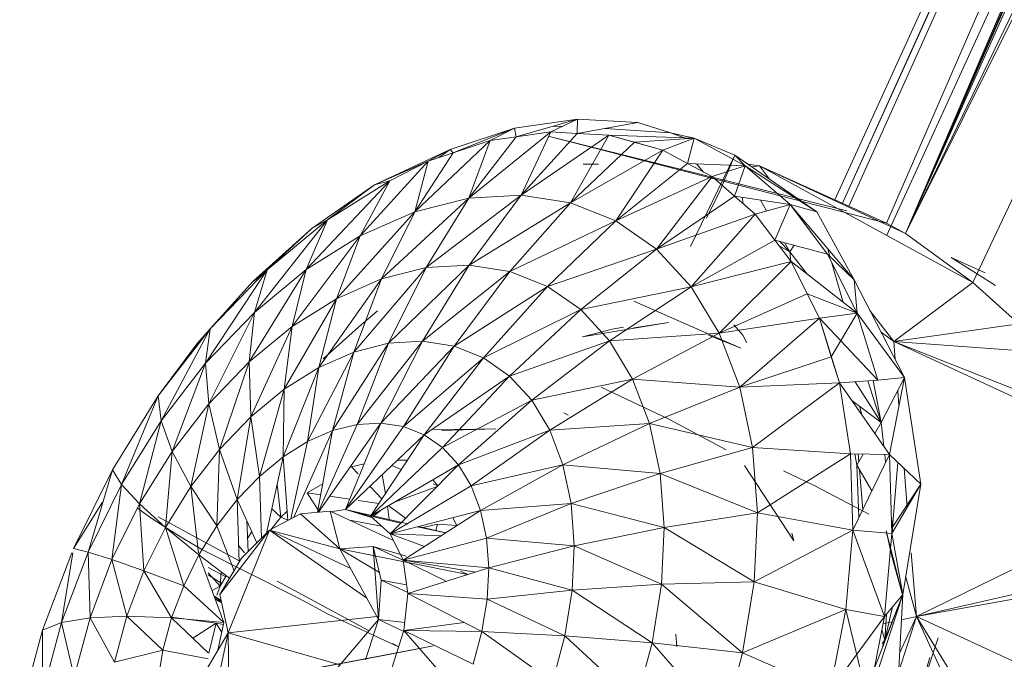
# Model space of a CAD drawing. Units: inches. Extents: x 9 to 6729, y 4 to 4756.
# Drawn here: x 966 to 1014, y 2727 to 2758 of the extents above; entities that cross this region are included whole.
import ezdxf

# ---------------------------------------------------------------- set-up
doc = ezdxf.new("R2010")
doc.units = ezdxf.units.IN
doc.header["$MEASUREMENT"] = 0

# ---------------------------------------------------------------- blocks, each defined once
blk = doc.blocks.new('16_DWG-538696-Level 1')
at = {"lineweight": 9}
for p, q in [((3571.2038, 50.6336), (3563.704, 33.8484)), ((3571.0535, 50.5833), (3563.704, 33.8484)), ((3570.941, 50.4789), (3563.704, 33.8484)), ((3570.7646, 50.315), (3563.4017, 33.9945)), ((3570.7646, 50.315), (3563.4325, 33.9806)), ((3570.7646, 50.315), (3563.6133, 33.8994)), ((3570.7646, 50.315), (3563.704, 33.8484)), ((3571.5747, 50.0981), (3563.704, 33.8484)), ((3570.9655, 49.9738), (3563.615, 33.8405)), ((3571.6855, 49.862), (3563.704, 33.8484)), ((3571.6855, 49.862), (3564.0287, 33.6133)), ((3567.6842, 43.4871), (3563.3638, 34.0115)), ((3566.6839, 41.2381), (3563.4018, 33.9944)), ((3562.1259, 34.3989), (3561.8224, 34.3552)), ((3561.8308, 34.3138), (3562.1259, 34.3989)), ((3561.9977, 34.3377), (3562.1259, 34.3989)), ((3562.0033, 34.3635), (3562.0569, 34.366)), ((3562.1239, 34.3309), (3562.1259, 34.3989)), ((3562.1239, 34.3309), (3562.4166, 34.3829)), ((3562.1259, 34.3989), (3562.4166, 34.3829)), ((3562.4166, 34.3829), (3562.5741, 34.3327)), ((3561.8224, 34.3552), (3561.5123, 34.2529)), ((3561.5282, 34.2373), (3561.8224, 34.3552)), ((3561.9977, 34.3377), (3561.6024, 34.019)), ((3561.8308, 34.3138), (3561.6024, 34.019)), ((3561.7059, 34.2958), (3561.8224, 34.3552)), ((3561.8308, 34.3138), (3561.7059, 34.2958)), ((3561.8308, 34.3138), (3561.8224, 34.3552)), ((3561.9977, 34.3377), (3561.8308, 34.3138)), ((3561.8541, 34.0338), (3561.9977, 34.3377)), ((3562.1239, 34.3309), (3561.8541, 34.0338)), ((3562.2767, 34.3225), (3561.8541, 34.0338)), ((3561.991, 34.3154), (3563.422, 33.9572)), ((3561.991, 34.3154), (3563.6133, 33.8994)), ((3562.1239, 34.3309), (3561.9977, 34.3377)), ((3562.0922, 33.9971), (3562.2767, 34.3225)), ((3562.2767, 34.3225), (3562.1239, 34.3309)), ((3562.2587, 34.3548), (3562.5741, 34.3327)), ((3562.5369, 34.2503), (3562.2767, 34.3225)), ((3562.2767, 34.3225), (3562.6875, 34.3079)), ((3562.4006, 34.2882), (3562.2767, 34.3225)), ((3562.6875, 34.3079), (3562.5741, 34.3327)), ((3562.6406, 34.3096), (3562.5741, 34.3327)), ((3561.7059, 34.2958), (3561.3422, 33.9532)), ((3561.7059, 34.2958), (3561.5282, 34.2373)), ((3561.6024, 34.019), (3561.7059, 34.2958)), ((3562.4006, 34.2881), (3562.0922, 33.9971)), ((3562.4006, 34.2882), (3562.6875, 34.3079)), ((3562.5369, 34.2503), (3562.4006, 34.2882)), ((3562.5369, 34.2503), (3562.6875, 34.3079)), ((3562.5369, 34.2503), (3562.6875, 34.3079)), ((3562.6549, 34.1866), (3562.6875, 34.3079)), ((3562.6875, 34.3079), (3562.8831, 34.2252)), ((3562.6875, 34.3079), (3562.9334, 34.1751)), ((3561.148, 34.0831), (3561.5123, 34.2529)), ((3561.5282, 34.2373), (3561.3422, 33.9532)), ((3561.4076, 34.1975), (3561.5123, 34.2529)), ((3561.5282, 34.2373), (3561.4076, 34.1975)), ((3561.4579, 34.2141), (3561.5123, 34.2529)), ((3561.5282, 34.2373), (3561.5123, 34.2529)), ((3562.5369, 34.2503), (3562.0922, 33.9971)), ((3562.311, 33.9098), (3562.5369, 34.2503)), ((3562.6549, 34.1866), (3562.5369, 34.2503)), ((3562.8831, 34.2252), (3562.669, 33.7859)), ((3562.8101, 34.0524), (3562.8831, 34.2252)), ((3562.8831, 34.2252), (3563.2781, 33.9527)), ((3562.9334, 34.1751), (3562.8831, 34.2252)), ((3561.4076, 34.1975), (3561.0797, 33.8377)), ((3561.4076, 34.1975), (3561.148, 34.0831)), ((3561.4076, 34.1975), (3561.223, 34.1031)), ((3561.3422, 33.9532), (3561.4076, 34.1975)), ((3562.1529, 34.1824), (3562.2262, 34.1821)), ((3562.6549, 34.1866), (3562.311, 33.9098)), ((3562.7732, 34.1228), (3562.6549, 34.1866)), ((3562.6549, 34.1866), (3562.9334, 34.1751)), ((3562.7323, 34.1449), (3562.6986, 34.1848)), ((3562.7732, 34.1228), (3562.9334, 34.1751)), ((3562.8616, 34.1781), (3562.8473, 34.147)), ((3562.8817, 34.0285), (3562.9334, 34.1751)), ((3563.1488, 33.9877), (3562.9334, 34.1751)), ((3562.9334, 34.1751), (3563.2781, 33.9527)), ((3563.0011, 34.1744), (3562.9455, 34.1821)), ((3563.0011, 34.1744), (3562.9638, 34.1695)), ((3563.0011, 34.1744), (3563.6133, 33.8994)), ((3563.0506, 34.1097), (3563.0011, 34.1744)), ((3563.0011, 34.1744), (3564.0287, 33.6133)), ((3563.0011, 34.1744), (3563.704, 33.8484)), ((3562.7732, 34.1228), (3562.311, 33.9098)), ((3562.5058, 33.7738), (3562.7732, 34.1228)), ((3562.8817, 34.0285), (3562.7732, 34.1228)), ((3561.223, 34.1031), (3560.8207, 33.6752)), ((3560.8489, 33.8746), (3561.148, 34.0831)), ((3561.223, 34.1031), (3560.9222, 33.9142)), ((3560.9222, 33.9142), (3561.148, 34.0831)), ((3561.223, 34.1031), (3561.0797, 33.8377)), ((3561.223, 34.1031), (3561.148, 34.0831)), ((3561.8541, 34.0338), (3561.3969, 33.6846)), ((3561.8541, 34.0338), (3561.6024, 34.019)), ((3561.8541, 34.0338), (3561.6044, 33.6967)), ((3562.0922, 33.9971), (3561.8541, 34.0338)), ((3562.8817, 34.0285), (3562.5058, 33.7738)), ((3562.8101, 34.0524), (3562.7463, 33.9231)), ((3562.9802, 33.9427), (3562.8817, 34.0285)), ((3562.8817, 34.0285), (3563.1488, 33.9877)), ((3561.6024, 34.019), (3561.182, 33.6302)), ((3561.6024, 34.019), (3561.3422, 33.9532)), ((3561.6024, 34.019), (3561.3969, 33.6846)), ((3562.0922, 33.9971), (3561.6044, 33.6967)), ((3562.0922, 33.9971), (3561.8009, 33.6665)), ((3562.311, 33.9098), (3562.0922, 33.9971)), ((3562.9231, 33.9924), (3562.9178, 34.023)), ((3562.9802, 33.9427), (3563.1488, 33.9877)), ((3563.0355, 33.9575), (3563.0058, 34.0095)), ((3563.0755, 33.8173), (3563.1488, 33.9877)), ((3563.1488, 33.9877), (3563.3296, 33.7495)), ((3563.1488, 33.9877), (3563.4569, 33.6259)), ((3563.1488, 33.9877), (3563.2781, 33.9527)), ((3561.3422, 33.9532), (3560.9652, 33.5349)), ((3561.3422, 33.9532), (3561.0797, 33.8377)), ((3561.3422, 33.9532), (3561.182, 33.6302)), ((3562.9802, 33.9427), (3562.5058, 33.7738)), ((3562.6727, 33.5923), (3562.9802, 33.9427)), ((3563.0755, 33.8173), (3562.9802, 33.9427)), ((3563.4569, 33.6259), (3563.2781, 33.9527)), ((3560.9222, 33.9142), (3560.571, 33.4693)), ((3560.9222, 33.9142), (3560.6315, 33.6747)), ((3560.9222, 33.9142), (3560.8207, 33.6752)), ((3560.9222, 33.9142), (3560.8489, 33.8746)), ((3562.311, 33.9098), (3561.8009, 33.6665)), ((3562.311, 33.9098), (3561.9817, 33.5944)), ((3562.5058, 33.7738), (3562.311, 33.9098)), ((3563.704, 33.8484), (3563.6133, 33.8994)), ((3560.5626, 33.6183), (3560.8489, 33.8746)), ((3560.6315, 33.6747), (3560.8489, 33.8746)), ((3561.0797, 33.8377), (3560.7518, 33.4008)), ((3561.0797, 33.8377), (3560.8207, 33.6752)), ((3561.0797, 33.8377), (3560.9652, 33.5349)), ((3564.0287, 33.6133), (3563.704, 33.8484)), ((3563.0755, 33.8173), (3562.6727, 33.5923)), ((3563.1537, 33.7138), (3563.0755, 33.8173)), ((3563.0755, 33.8173), (3563.3296, 33.7495)), ((3563.0969, 33.789), (3563.1473, 33.7609)), ((3563.1473, 33.7609), (3563.0985, 33.8112)), ((3563.1473, 33.7609), (3563.1223, 33.8048)), ((3563.1473, 33.7609), (3563.1688, 33.7924)), ((3562.5058, 33.7738), (3561.9817, 33.5944)), ((3562.5058, 33.7738), (3562.1425, 33.4822)), ((3562.6727, 33.5923), (3562.5058, 33.7738)), ((3563.1532, 33.7138), (3563.1473, 33.7609)), ((3563.1473, 33.7609), (3563.2319, 33.6527)), ((3563.4712, 33.4656), (3563.3296, 33.7495)), ((3563.3296, 33.7495), (3563.4569, 33.6259)), ((3563.3405, 33.7389), (3563.33, 33.7749)), ((3561.6044, 33.6967), (3561.2169, 33.3203)), ((3561.6044, 33.6967), (3561.3791, 33.3298)), ((3561.3969, 33.6846), (3561.6044, 33.6967)), ((3561.6044, 33.6967), (3561.8009, 33.6665)), ((3563.1537, 33.7138), (3562.6727, 33.5923)), ((3562.8069, 33.369), (3563.1537, 33.7138)), ((3563.2903, 33.4409), (3563.1537, 33.7138)), ((3563.1537, 33.7138), (3563.4712, 33.4656)), ((3563.2316, 33.5578), (3563.1537, 33.7138)), ((3563.4051, 33.5172), (3563.3484, 33.7118)), ((3563.9235, 33.734), (3564.1377, 33.5981)), ((3563.9235, 33.734), (3564.0886, 33.6601)), ((3560.6315, 33.6747), (3560.3362, 33.2245)), ((3560.6315, 33.6747), (3560.3583, 33.3902)), ((3560.8207, 33.6752), (3560.5457, 33.2308)), ((3560.6315, 33.6747), (3560.5626, 33.6183)), ((3560.8207, 33.6752), (3560.571, 33.4693)), ((3560.6315, 33.6747), (3560.571, 33.4693)), ((3560.8207, 33.6752), (3560.7518, 33.4008)), ((3561.3969, 33.6846), (3561.0495, 33.278)), ((3561.182, 33.6302), (3561.3969, 33.6846)), ((3561.3969, 33.6846), (3561.2169, 33.3203)), ((3561.8009, 33.6665), (3561.3791, 33.3298)), ((3561.8009, 33.6665), (3561.5323, 33.3062)), ((3561.8009, 33.6665), (3561.9817, 33.5944)), ((3560.5626, 33.6183), (3560.2955, 33.3197)), ((3560.5626, 33.6183), (3560.2955, 33.3197)), ((3560.3583, 33.3902), (3560.5626, 33.6183)), ((3560.5626, 33.6183), (3560.5988, 33.6407)), ((3561.182, 33.6302), (3560.8809, 33.2037)), ((3560.9652, 33.5349), (3561.182, 33.6302)), ((3561.182, 33.6302), (3561.0495, 33.278)), ((3563.4569, 33.6259), (3563.6993, 33.1562)), ((3563.4712, 33.4656), (3563.4569, 33.6259)), ((3563.6476, 33.3284), (3564.0287, 33.6133)), ((3564.0287, 33.6133), (3564.2505, 33.414)), ((3561.9817, 33.5944), (3561.5323, 33.3062)), ((3561.9817, 33.5944), (3561.673, 33.25)), ((3561.9817, 33.5944), (3562.1425, 33.4822)), ((3562.6727, 33.5923), (3562.1425, 33.4822)), ((3562.6727, 33.5923), (3562.2797, 33.3323)), ((3562.8069, 33.369), (3562.6727, 33.5923)), ((3563.2316, 33.5578), (3562.8069, 33.369)), ((3563.2903, 33.4409), (3563.2316, 33.5578)), ((3563.2316, 33.5578), (3563.4712, 33.4656)), ((3560.9652, 33.5349), (3560.7143, 33.0992)), ((3560.7518, 33.4008), (3560.9652, 33.5349)), ((3560.9652, 33.5349), (3560.8809, 33.2037)), ((3562.9113, 33.2974), (3562.3974, 33.5225)), ((3560.571, 33.4693), (3560.3362, 33.2245)), ((3560.571, 33.4693), (3560.3522, 33.0288)), ((3560.571, 33.4693), (3560.5457, 33.2308)), ((3561.164, 33.4767), (3561.0719, 33.3985)), ((3562.1425, 33.4822), (3561.673, 33.25)), ((3562.1425, 33.4822), (3561.7983, 33.1626)), ((3562.1425, 33.4822), (3562.2797, 33.3323)), ((3563.2903, 33.4409), (3563.4712, 33.4656)), ((3563.2903, 33.4409), (3563.4712, 33.4656)), ((3563.3473, 33.2558), (3563.4712, 33.4656)), ((3563.4712, 33.4656), (3563.5711, 33.142)), ((3563.4712, 33.4656), (3563.6993, 33.1562)), ((3563.6476, 33.3284), (3563.5331, 33.4782)), ((3562.1503, 33.3513), (3562.5634, 33.4197)), ((3562.3968, 33.3947), (3562.5634, 33.4197)), ((3563.2903, 33.4409), (3562.8069, 33.369)), ((3562.8779, 33.4092), (3562.9218, 33.36)), ((3562.9064, 33.1093), (3563.2903, 33.4409)), ((3563.3863, 33.13), (3563.2903, 33.4409)), ((3563.3473, 33.2558), (3563.2903, 33.4409)), ((3563.2903, 33.4409), (3563.5711, 33.142)), ((3563.6476, 33.3284), (3564.2505, 33.414)), ((3560.3583, 33.3902), (3560.1083, 33.0668)), ((3560.3583, 33.3902), (3560.1216, 32.9463)), ((3560.3583, 33.3902), (3560.2955, 33.3197)), ((3560.3583, 33.3902), (3560.3362, 33.2245)), ((3560.5457, 33.2308), (3560.7518, 33.4008)), ((3560.7518, 33.4008), (3560.5536, 32.9667)), ((3560.7518, 33.4008), (3560.7143, 33.0992)), ((3560.901, 33.2462), (3561.0719, 33.3985)), ((3562.1503, 33.3513), (3562.2927, 33.3877)), ((3562.1503, 33.3513), (3562.2927, 33.3877)), ((3562.8069, 33.369), (3562.2797, 33.3323)), ((3562.2927, 33.3877), (3562.3477, 33.3978)), ((3562.8069, 33.369), (3562.3907, 33.1481)), ((3562.9064, 33.1093), (3562.8069, 33.369)), ((3563.6476, 33.3284), (3563.5872, 33.3734)), ((3560.1083, 33.0668), (3560.2955, 33.3197)), ((3560.2955, 33.3197), (3560.2657, 33.2704)), ((3561.2169, 33.3203), (3560.9466, 32.8997)), ((3561.0495, 33.278), (3561.2169, 33.3203)), ((3561.3791, 33.3298), (3561.0649, 32.9296)), ((3561.2169, 33.3203), (3561.0649, 32.9296)), ((3561.3791, 33.3298), (3561.1797, 32.9364)), ((3561.2169, 33.3203), (3561.3791, 33.3298)), ((3561.3791, 33.3298), (3561.5323, 33.3062)), ((3562.2797, 33.3323), (3561.7983, 33.1626)), ((3562.2797, 33.3323), (3561.9056, 33.0458)), ((3562.2797, 33.3323), (3562.3907, 33.1481)), ((3562.9113, 33.2974), (3562.7561, 33.3601)), ((3562.9218, 33.36), (3562.9404, 33.3225)), ((3563.6546, 33.2428), (3563.6476, 33.3284)), ((3563.6476, 33.3284), (3564.8751, 32.8447)), ((3563.6476, 33.3284), (3565.092, 32.6612)), ((3563.6476, 33.3284), (3564.4074, 33.2733)), ((3561.0495, 33.278), (3560.8268, 32.847)), ((3560.8809, 33.2037), (3561.0495, 33.278)), ((3561.0495, 33.278), (3560.9466, 32.8997)), ((3561.5323, 33.3062), (3561.1797, 32.9364)), ((3561.5323, 33.3062), (3561.2884, 32.9197)), ((3561.5323, 33.3062), (3561.673, 33.25)), ((3560.3362, 33.2245), (3560.1216, 32.9463)), ((3560.3362, 33.2245), (3560.1748, 32.7993)), ((3560.3362, 33.2245), (3560.3522, 33.0288)), ((3560.3522, 33.0288), (3560.5457, 33.2308)), ((3560.5457, 33.2308), (3560.4024, 32.8092)), ((3560.5457, 33.2308), (3560.5536, 32.9667)), ((3561.673, 33.25), (3561.2884, 32.9197)), ((3561.673, 33.25), (3561.3878, 32.8798)), ((3561.673, 33.25), (3561.7983, 33.1626)), ((3563.3473, 33.2558), (3562.9064, 33.1093)), ((3563.3863, 33.13), (3563.3473, 33.2558)), ((3560.8809, 33.2037), (3560.7091, 32.7729)), ((3560.7143, 33.0992), (3560.8809, 33.2037)), ((3560.8809, 33.2037), (3560.8268, 32.847)), ((3561.7983, 33.1626), (3561.3878, 32.8798)), ((3561.7983, 33.1626), (3561.4768, 32.8179)), ((3561.7983, 33.1626), (3561.9056, 33.0458)), ((3562.3907, 33.1481), (3561.9056, 33.0458)), ((3562.3907, 33.1481), (3561.9919, 32.9022)), ((3562.9064, 33.1093), (3562.3907, 33.1481)), ((3562.3907, 33.1481), (3562.473, 32.9338)), ((3563.3863, 33.13), (3562.9064, 33.1093)), ((3562.9683, 32.8187), (3563.3863, 33.13)), ((3563.3863, 33.13), (3563.5711, 33.142)), ((3563.3863, 33.13), (3563.6272, 32.7856)), ((3563.44, 32.7876), (3563.3863, 33.13)), ((3563.4618, 33.1349), (3563.588, 32.9395)), ((3563.588, 32.9395), (3563.5233, 33.1389)), ((3563.588, 32.9395), (3563.5496, 33.1406)), ((3563.5711, 33.142), (3563.6993, 33.1562)), ((3563.588, 32.9395), (3563.6993, 33.1562)), ((3563.6272, 32.7856), (3563.6993, 33.1562)), ((3563.6993, 33.1562), (3563.779, 32.6425)), ((3560.5536, 32.9667), (3560.7143, 33.0992)), ((3560.7143, 33.0992), (3560.5949, 32.6791)), ((3560.7143, 33.0992), (3560.7091, 32.7729)), ((3562.2395, 33.1083), (3562.566, 32.9548)), ((3562.9064, 33.1093), (3562.473, 32.9338)), ((3562.9683, 32.8187), (3562.9064, 33.1093)), ((3563.6729, 33.0205), (3563.6671, 33.0913)), ((3560.1083, 33.0668), (3559.8871, 32.7117)), ((3560.1083, 33.0668), (3559.9315, 32.6411)), ((3560.1083, 33.0668), (3560.1216, 32.9463)), ((3561.9056, 33.0458), (3561.4768, 32.8179)), ((3561.9056, 33.0458), (3561.5527, 32.7352)), ((3561.9056, 33.0458), (3561.9919, 32.9022)), ((3563.4463, 33.0443), (3563.588, 32.9395)), ((3560.1748, 32.7993), (3560.3522, 33.0288)), ((3560.3522, 33.0288), (3560.2647, 32.6303)), ((3560.3522, 33.0288), (3560.4024, 32.8092)), ((3562.0805, 32.9747), (3562.0605, 32.9861)), ((3563.494, 32.9761), (3563.4829, 33.0172)), ((3560.1216, 32.9463), (3559.9315, 32.6411)), ((3560.1216, 32.9463), (3560.0182, 32.5474)), ((3560.1216, 32.9463), (3560.1748, 32.7993)), ((3560.4024, 32.8092), (3560.5536, 32.9667)), ((3560.5536, 32.9667), (3560.4879, 32.5675)), ((3560.5536, 32.9667), (3560.5949, 32.6791)), ((3560.8791, 32.5068), (3561.1797, 32.9364)), ((3561.1797, 32.9364), (3561.0085, 32.52)), ((3561.0649, 32.9296), (3561.1797, 32.9364)), ((3561.1797, 32.9364), (3561.2884, 32.9197)), ((3562.8407, 32.8076), (3562.566, 32.9548)), ((3563.5572, 32.8858), (3563.588, 32.9395)), ((3563.6003, 32.8241), (3563.588, 32.9395)), ((3560.7611, 32.4827), (3560.9466, 32.8997)), ((3560.8268, 32.847), (3560.9466, 32.8997)), ((3560.9466, 32.8997), (3560.8748, 32.5065)), ((3561.0649, 32.9296), (3560.8769, 32.5066)), ((3560.9466, 32.8997), (3561.0649, 32.9296)), ((3561.2884, 32.9197), (3561.0085, 32.52)), ((3561.2884, 32.9197), (3561.3878, 32.8798)), ((3561.4326, 32.9029), (3561.7332, 32.9081)), ((3561.7332, 32.9081), (3561.4713, 32.9006)), ((3561.9919, 32.9022), (3561.5527, 32.7352)), ((3561.9919, 32.9022), (3561.614, 32.6335)), ((3562.473, 32.9338), (3561.9919, 32.9022)), ((3561.9919, 32.9022), (3562.0558, 32.7351)), ((3562.473, 32.9338), (3562.0558, 32.7351)), ((3562.9683, 32.8187), (3562.473, 32.9338)), ((3562.473, 32.9338), (3562.5238, 32.6941)), ((3560.7091, 32.7729), (3560.8268, 32.847)), ((3560.8268, 32.847), (3560.7463, 32.4748)), ((3561.0085, 32.52), (3561.3878, 32.8798)), ((3561.3878, 32.8798), (3561.1294, 32.4872)), ((3561.3878, 32.8798), (3561.4768, 32.8179)), ((3560.0182, 32.5474), (3560.1748, 32.7993)), ((3560.1748, 32.7993), (3560.1423, 32.4339)), ((3560.1748, 32.7993), (3560.2647, 32.6303)), ((3560.2647, 32.6303), (3560.4024, 32.8092)), ((3560.4024, 32.8092), (3560.3902, 32.4407)), ((3560.4024, 32.8092), (3560.4879, 32.5675)), ((3561.4768, 32.8179), (3561.1294, 32.4872)), ((3561.4768, 32.8179), (3561.5527, 32.7352)), ((3562.9683, 32.8187), (3562.5238, 32.6941)), ((3562.9915, 32.504), (3562.9683, 32.8187)), ((3563.44, 32.7876), (3562.9683, 32.8187)), ((3560.5949, 32.6791), (3560.7091, 32.7729)), ((3560.6291, 32.4056), (3560.7091, 32.7729)), ((3560.7091, 32.7729), (3560.7324, 32.4674)), ((3561.3071, 32.7571), (3561.2593, 32.7579)), ((3562.9915, 32.504), (3563.44, 32.7876)), ((3563.4505, 32.4211), (3563.44, 32.7876)), ((3563.44, 32.7876), (3563.6272, 32.7856)), ((3563.4505, 32.4211), (3563.6272, 32.7856)), ((3563.4605, 32.7874), (3563.47, 32.7337)), ((3563.47, 32.7337), (3563.5005, 32.7869)), ((3563.4799, 32.751), (3563.4769, 32.7872)), ((3563.6084, 32.7483), (3563.6044, 32.7859)), ((3563.6383, 32.4041), (3563.6272, 32.7856)), ((3563.6272, 32.7856), (3563.779, 32.6425)), ((3563.6418, 32.4357), (3563.6668, 32.7483)), ((3559.8871, 32.7117), (3559.6999, 32.3329)), ((3559.8871, 32.7117), (3559.6999, 32.3329)), ((3559.8871, 32.7117), (3559.7711, 32.3154)), ((3559.8871, 32.7117), (3559.9315, 32.6411)), ((3561.0991, 32.7403), (3561.0385, 32.7247)), ((3561.0385, 32.7247), (3561.07, 32.6915)), ((3561.1294, 32.4872), (3561.5527, 32.7352)), ((3561.5527, 32.7352), (3561.2248, 32.4033)), ((3561.2326, 32.7325), (3561.2775, 32.7122)), ((3561.5527, 32.7352), (3561.614, 32.6335)), ((3562.0558, 32.7351), (3561.614, 32.6335)), ((3562.0558, 32.7351), (3561.6591, 32.5151)), ((3562.5238, 32.6941), (3562.0558, 32.7351)), ((3562.0558, 32.7351), (3562.0957, 32.5482)), ((3562.9293, 32.7314), (3563.1677, 32.37)), ((3563.2648, 32.6354), (3563.1177, 32.7055)), ((3563.47, 32.7337), (3563.4802, 32.4824)), ((3563.47, 32.7337), (3563.5417, 32.6092)), ((3563.4989, 32.5208), (3563.4832, 32.7108)), ((3563.7132, 32.5311), (3563.6978, 32.7191)), ((3560.4879, 32.5675), (3560.5949, 32.6791)), ((3560.5949, 32.6791), (3560.6049, 32.3814)), ((3561.1858, 32.6882), (3561.2018, 32.5972)), ((3561.4305, 32.6608), (3561.4547, 32.6319)), ((3562.5238, 32.6941), (3562.0957, 32.5482)), ((3562.9915, 32.504), (3562.5238, 32.6941)), ((3562.5238, 32.6941), (3562.5433, 32.4342)), ((3563.7566, 32.0042), (3565.092, 32.6612)), ((3559.9315, 32.6411), (3559.7711, 32.3154)), ((3559.9315, 32.6411), (3559.8853, 32.2787)), ((3559.9315, 32.6411), (3560.0182, 32.5474)), ((3560.1423, 32.4339), (3560.2647, 32.6303)), ((3560.2647, 32.6303), (3560.3024, 32.3118)), ((3560.2647, 32.6303), (3560.3902, 32.4407)), ((3560.6807, 32.6427), (3560.6986, 32.4839)), ((3560.8999, 32.6442), (3560.8248, 32.6005)), ((3561.1266, 32.632), (3561.1845, 32.5709)), ((3561.614, 32.6335), (3561.2248, 32.4033)), ((3561.2452, 32.555), (3561.4547, 32.6319)), ((3561.4305, 32.6429), (3561.4547, 32.6319)), ((3561.614, 32.6335), (3561.6591, 32.5151)), ((3563.2648, 32.6354), (3563.5275, 32.498)), ((3563.6383, 32.4041), (3563.779, 32.6425)), ((3563.6418, 32.4357), (3563.779, 32.6425)), ((3563.6918, 32.1108), (3563.779, 32.6425)), ((3560.3902, 32.4407), (3560.4879, 32.5675)), ((3560.497, 32.2654), (3560.4879, 32.5675)), ((3560.4879, 32.5675), (3560.583, 32.3595)), ((3560.8248, 32.6005), (3560.8834, 32.5072)), ((3560.8248, 32.6005), (3560.8902, 32.5907)), ((3560.9333, 32.5843), (3561.0291, 32.5699)), ((3561.07, 32.5638), (3561.17, 32.5488)), ((3559.6999, 32.3329), (3559.8394, 32.5557)), ((3559.8853, 32.2787), (3560.0182, 32.5474)), ((3560.0321, 32.5083), (3560.0071, 32.5284)), ((3560.0182, 32.5474), (3560.0391, 32.2244)), ((3560.0182, 32.5474), (3560.1423, 32.4339)), ((3560.6546, 32.5228), (3560.6986, 32.4839)), ((3560.6986, 32.4839), (3560.729, 32.5119)), ((3560.7922, 32.4992), (3560.9361, 32.5119)), ((3560.9361, 32.5086), (3561.0085, 32.52)), ((3560.9361, 32.5119), (3561.2402, 32.3716)), ((3560.9821, 32.3312), (3560.9361, 32.5119)), ((3561.0085, 32.52), (3561.1294, 32.4872)), ((3561.0085, 32.52), (3561.309, 32.4503)), ((3561.0085, 32.52), (3561.1294, 32.4829)), ((3561.144, 32.4886), (3561.1773, 32.5152)), ((3561.219, 32.4712), (3561.2121, 32.5357)), ((3561.217, 32.5385), (3561.2987, 32.4781)), ((3561.2248, 32.4033), (3561.6591, 32.5151)), ((3561.6591, 32.5151), (3561.2867, 32.2756)), ((3562.0957, 32.5482), (3561.6591, 32.5151)), ((3561.6591, 32.5151), (3561.6875, 32.3826)), ((3562.0957, 32.5482), (3561.6875, 32.3826)), ((3562.5433, 32.4342), (3562.0957, 32.5482)), ((3562.0957, 32.5482), (3562.1105, 32.3457)), ((3560.0321, 32.5083), (3560.0722, 32.4802)), ((3560.0722, 32.4802), (3560.1725, 32.4151)), ((3560.1071, 32.4841), (3560.5008, 32.2717)), ((3560.5413, 32.3178), (3560.5339, 32.4669)), ((3560.644, 32.4205), (3560.7922, 32.4992)), ((3560.6483, 32.4205), (3560.6986, 32.4839)), ((3560.6986, 32.4839), (3560.7323, 32.4685)), ((3560.7922, 32.4992), (3560.9821, 32.3312)), ((3561.0281, 32.4694), (3561.1829, 32.4402)), ((3561.1294, 32.4872), (3561.2248, 32.4033)), ((3561.1294, 32.4872), (3561.2757, 32.4549)), ((3561.5265, 32.481), (3561.5451, 32.4418)), ((3562.9915, 32.504), (3562.5433, 32.4342)), ((3562.9755, 32.1718), (3562.9915, 32.504)), ((3563.4505, 32.4211), (3562.9915, 32.504)), ((3563.6418, 32.4357), (3563.6357, 32.4922)), ((3560.0391, 32.2244), (3560.1423, 32.4339)), ((3560.1423, 32.4339), (3560.2304, 32.1532)), ((3560.1423, 32.4339), (3560.3036, 32.3017)), ((3560.1725, 32.4151), (3560.2318, 32.3788)), ((3560.3036, 32.3017), (3560.3902, 32.4407)), ((3560.3902, 32.4407), (3560.4726, 32.2248)), ((3560.644, 32.4205), (3560.4039, 32.1105)), ((3560.644, 32.4205), (3560.4443, 31.9257)), ((3560.644, 32.4205), (3560.5091, 32.2856)), ((3560.5382, 32.3804), (3560.5578, 32.4145)), ((3560.644, 32.4205), (3560.9821, 32.3312)), ((3560.644, 32.4205), (3561.1116, 32.0935)), ((3560.644, 32.4205), (3561.0342, 32.2355)), ((3561.3561, 32.4371), (3561.4913, 32.4072)), ((3561.3608, 32.4383), (3561.4923, 32.4079)), ((3561.4527, 32.449), (3561.3816, 32.4335)), ((3561.4436, 32.4191), (3561.4527, 32.449)), ((3561.4436, 32.4191), (3561.4527, 32.449)), ((3561.5471, 32.4431), (3561.4527, 32.449)), ((3562.5433, 32.4342), (3562.1105, 32.3457)), ((3562.5433, 32.4342), (3562.5299, 32.1601)), ((3562.9755, 32.1718), (3562.5433, 32.4342)), ((3562.9755, 32.1718), (3563.4505, 32.4211)), ((3563.4174, 32.0381), (3563.4505, 32.4211)), ((3563.4505, 32.4211), (3563.6034, 32.0056)), ((3563.4505, 32.4211), (3563.6383, 32.4041)), ((3563.6409, 32.2882), (3563.6116, 32.4175)), ((3563.6116, 32.4175), (3563.6909, 32.1052)), ((3563.6396, 32.4041), (3563.6418, 32.4357)), ((3560.2318, 32.3788), (3560.3216, 32.3262)), ((3561.2248, 32.4033), (3561.2867, 32.2756)), ((3561.3896, 32.3418), (3561.2248, 32.4033)), ((3561.2248, 32.4033), (3561.4704, 32.3938)), ((3561.6875, 32.3826), (3561.2867, 32.2756)), ((3562.1105, 32.3457), (3561.6875, 32.3826)), ((3561.6875, 32.3826), (3561.6983, 32.2392)), ((3563.1677, 32.37), (3563.1566, 32.406)), ((3563.6034, 32.0056), (3563.6383, 32.4041)), ((3563.6383, 32.4041), (3563.6918, 32.1108)), ((3563.7566, 32.0042), (3565.4911, 32.4048)), ((3559.6999, 32.3329), (3559.7711, 32.3154)), ((3560.3216, 32.3262), (3560.7835, 32.0926)), ((3560.4945, 32.3473), (3560.5234, 32.3118)), ((3560.9821, 32.3312), (3561.1428, 32.3418)), ((3560.9821, 32.3312), (3561.1681, 31.9899)), ((3560.9821, 32.3312), (3561.5959, 32.2067)), ((3560.9821, 32.3312), (3561.1726, 32.2167)), ((3561.1428, 32.3418), (3561.3015, 32.2948)), ((3561.1681, 31.9899), (3561.1428, 32.3418)), ((3561.1815, 32.1796), (3561.1428, 32.3418)), ((3561.1428, 32.3418), (3561.2867, 32.2754)), ((3562.1105, 32.3457), (3561.6983, 32.2392)), ((3562.1105, 32.3457), (3562.1003, 32.1321)), ((3562.5299, 32.1601), (3562.1105, 32.3457)), ((3563.7566, 32.0042), (3565.6437, 32.347)), ((3559.6919, 32.3118), (3559.5508, 31.9388)), ((3559.7711, 32.3154), (3559.6429, 31.9767)), ((3559.6965, 32.3118), (3559.6429, 31.9767)), ((3559.7711, 32.3154), (3559.7798, 31.9992)), ((3559.7711, 32.3154), (3559.8853, 32.2787)), ((3559.7798, 31.9992), (3559.8853, 32.2787)), ((3559.8853, 32.2787), (3559.9565, 32.0066)), ((3559.8853, 32.2787), (3560.0391, 32.2244)), ((3560.2304, 32.1532), (3560.3036, 32.3017)), ((3560.424, 31.9763), (3560.3036, 32.3017)), ((3560.3036, 32.3017), (3560.4513, 32.1893)), ((3560.5091, 32.2856), (3560.4039, 32.1105)), ((3561.2867, 32.2756), (3561.6983, 32.2392)), ((3561.2867, 32.2756), (3561.3091, 32.1157)), ((3561.6349, 32.2191), (3561.2867, 32.2756)), ((3561.4912, 32.1759), (3561.2867, 32.2756)), ((3563.6409, 32.2882), (3563.6909, 32.1052)), ((3563.7566, 32.0042), (3563.7313, 32.3118)), ((3559.9565, 32.0066), (3560.0391, 32.2244)), ((3560.0391, 32.2244), (3560.1722, 31.9989)), ((3560.0391, 32.2244), (3560.2304, 32.1532)), ((3560.349, 32.2416), (3560.4327, 32.1964)), ((3561.6983, 32.2392), (3561.3091, 32.1157)), ((3561.6983, 32.2392), (3561.691, 32.0878)), ((3562.1003, 32.1321), (3561.6983, 32.2392)), ((3560.4068, 32.1513), (3560.349, 32.2154)), ((3560.4144, 32.1644), (3560.349, 32.2057)), ((3560.4068, 32.1513), (3560.4107, 32.2202)), ((3560.4068, 32.1513), (3560.4355, 32.2013)), ((3561.1681, 31.9899), (3561.1815, 32.1796)), ((3561.1815, 32.1796), (3561.3032, 32.158)), ((3561.1815, 32.1796), (3561.3091, 32.1206)), ((3561.5624, 32.2239), (3561.5986, 32.2076)), ((3563.7566, 32.0042), (3563.7054, 32.1938)), ((3560.1722, 31.9989), (3560.2304, 32.1532)), ((3560.2304, 32.1532), (3560.424, 31.9763)), ((3560.4068, 32.1513), (3560.3673, 32.1295)), ((3560.4068, 32.1513), (3560.39, 32.1073)), ((3560.6808, 32.1747), (3561.1224, 31.9364)), ((3562.1003, 32.1321), (3561.691, 32.0878)), ((3562.1003, 32.1321), (3562.0651, 31.9122)), ((3562.5299, 32.1601), (3562.1003, 32.1321)), ((3562.4846, 31.878), (3562.1003, 32.1321)), ((3562.5299, 32.1601), (3562.4846, 31.878)), ((3562.9755, 32.1718), (3562.5299, 32.1601)), ((3562.9206, 31.8299), (3562.5299, 32.1601)), ((3562.9206, 31.8299), (3562.9755, 32.1718)), ((3563.4174, 32.0381), (3562.9755, 32.1718)), ((3560.3773, 32.1024), (3560.4097, 32.0839)), ((3560.3785, 32.0993), (3560.4104, 32.0808)), ((3560.3811, 32.0921), (3560.4117, 32.075)), ((3560.383, 32.0872), (3560.4126, 32.0709)), ((3560.4443, 31.9257), (3560.4039, 32.1105)), ((3560.9257, 32.016), (3560.7835, 32.0926)), ((3561.3091, 32.1157), (3561.2905, 31.9375)), ((3561.3091, 32.1157), (3561.6657, 31.932)), ((3561.691, 32.0878), (3561.3091, 32.1157)), ((3561.691, 32.0878), (3561.6657, 31.932)), ((3562.0651, 31.9122), (3561.691, 32.0878)), ((3563.5243, 31.5985), (3563.6918, 32.1108)), ((3563.5549, 31.7556), (3563.6918, 32.1108)), ((3563.6034, 32.0056), (3563.6918, 32.1108)), ((3563.6043, 31.891), (3563.6918, 32.1108)), ((3563.6918, 32.1108), (3563.6586, 31.4956)), ((3562.9206, 31.8299), (3563.4174, 32.0381)), ((3563.3412, 31.6469), (3563.4174, 32.0381)), ((3563.4174, 32.0381), (3563.6034, 32.0056)), ((3563.4174, 32.0381), (3563.5243, 31.5985)), ((3563.4174, 32.0381), (3563.6034, 32.0056)), ((3563.6043, 31.891), (3563.6414, 32.0509)), ((3559.6429, 31.9767), (3559.7798, 31.9992)), ((3559.7034, 31.7152), (3559.7798, 31.9992)), ((3559.7798, 31.9992), (3559.9565, 32.0066)), ((3559.7798, 31.9992), (3559.897, 31.7852)), ((3559.897, 31.7852), (3559.9565, 32.0066)), ((3559.9565, 32.0066), (3560.1298, 31.8421)), ((3559.9565, 32.0066), (3560.1722, 31.9989)), ((3560.1298, 31.8421), (3560.1722, 31.9989)), ((3560.1722, 32.0021), (3560.3873, 31.9726)), ((3560.349, 31.8298), (3560.1722, 31.9989)), ((3560.1722, 31.9989), (3560.424, 31.9763)), ((3560.4443, 31.9257), (3561.1598, 32.0051)), ((3561.1681, 31.9899), (3560.8373, 31.6027)), ((3561.2651, 31.8593), (3560.9257, 32.016)), ((3561.1681, 31.9899), (3561.1053, 31.7959)), ((3561.1681, 31.9899), (3561.2945, 31.9758)), ((3561.1681, 31.9899), (3561.2905, 31.9335)), ((3563.3412, 31.6469), (3563.6034, 32.0056)), ((3563.6034, 32.0056), (3563.5243, 31.5985)), ((3563.6043, 31.891), (3563.613, 32.0169)), ((3563.7566, 32.0042), (3563.6715, 31.7348)), ((3563.6767, 31.8312), (3563.7566, 32.0042)), ((3563.6852, 31.9886), (3563.7566, 32.0042)), ((3563.7566, 32.0042), (3567.0271, 30.4953)), ((3563.7566, 32.0042), (3564.7318, 29.8955)), ((3563.7566, 32.0042), (3565.0917, 29.8518)), ((3559.6429, 31.9767), (3559.5505, 31.6326)), ((3559.5508, 31.9388), (3559.6429, 31.9767)), ((3559.6429, 31.9767), (3559.7034, 31.7152)), ((3560.2749, 31.9007), (3560.3873, 31.9726)), ((3560.3873, 31.9726), (3560.3507, 31.8281)), ((3560.3873, 31.9726), (3560.4135, 31.9272)), ((3560.3873, 31.9726), (3560.4218, 31.9662)), ((3560.3954, 31.8422), (3560.424, 31.9763)), ((3561.5805, 31.9759), (3561.2905, 31.9375)), ((3563.5913, 31.9431), (3563.6043, 31.891)), ((3563.5964, 31.9692), (3563.641, 31.979)), ((3559.5508, 31.9388), (3559.4429, 31.5383)), ((3559.5508, 31.9388), (3559.5505, 31.6326)), ((3560.4443, 31.9257), (3560.3277, 31.7269)), ((3560.3661, 31.5646), (3560.4443, 31.9257)), ((3560.4513, 31.4492), (3560.4443, 31.9257)), ((3560.4443, 31.9257), (3560.9827, 31.773)), ((3561.2905, 31.9375), (3561.232, 31.757)), ((3561.6657, 31.932), (3561.2905, 31.9375)), ((3561.2905, 31.9375), (3561.5655, 31.6209)), ((3561.6239, 31.7752), (3561.2905, 31.9375)), ((3561.6657, 31.932), (3561.6239, 31.7752)), ((3562.0651, 31.9122), (3561.6657, 31.932)), ((3562.0055, 31.6908), (3561.6657, 31.932)), ((3562.0651, 31.9122), (3562.0055, 31.6908)), ((3562.4846, 31.878), (3562.0651, 31.9122)), ((3562.4084, 31.594), (3562.0651, 31.9122)), ((3562.6035, 31.8597), (3562.5994, 31.9206)), ((3563.8615, 31.9019), (3563.7505, 31.5708)), ((3548.3947, 29.4089), (3561.4323, 31.8633)), ((3561.4323, 31.8633), (3561.1919, 31.8171)), ((3561.2358, 31.8753), (3561.2652, 31.8594)), ((3562.4846, 31.878), (3562.4084, 31.594)), ((3562.8285, 31.4858), (3562.4846, 31.878)), ((3562.9206, 31.8299), (3562.4846, 31.878)), ((3563.5922, 31.8753), (3563.6043, 31.891)), ((3563.5935, 31.8627), (3563.6043, 31.891)), ((3548.3947, 29.4089), (3561.1919, 31.8171)), ((3559.897, 31.7852), (3560.1298, 31.8421)), ((3560.1051, 31.6863), (3560.1298, 31.8421)), ((3560.1298, 31.8421), (3560.349, 31.8017)), ((3562.8285, 31.4858), (3562.9206, 31.8299)), ((3563.3412, 31.6469), (3562.9206, 31.8299)), ((3563.7505, 31.5708), (3563.8211, 31.8076))]:
    blk.add_line(p, q, dxfattribs=at)

msp = doc.modelspace()

# ---------------------------------------------------------------- block references
at = {"lineweight": 9, "xscale": 10, "yscale": 10, "zscale": 10}
msp.add_blockref('16_DWG-538696-Level 1', (-34628.283, 2408.89), dxfattribs=at)

doc.saveas('drawing.dxf')
